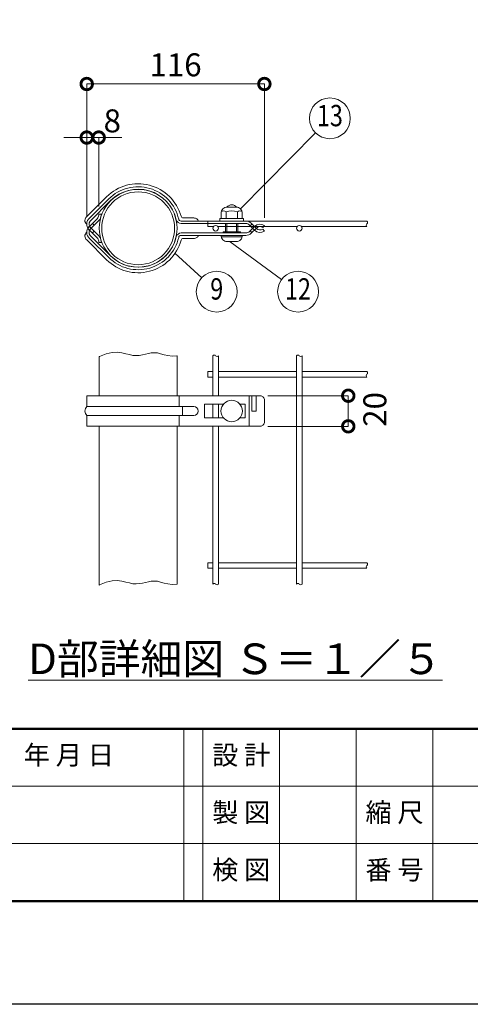
# Model space of a CAD drawing. Extents: x 27376 to 35776, y 236 to 6176.
# Drawn here: x 29627 to 30804, y 236 to 2810 of the extents above; entities that cross this region are included whole.
import ezdxf
from ezdxf.enums import TextEntityAlignment as Align

# ---------------------------------------------------------------- set-up
doc = ezdxf.new("R2010")
doc.units = 0
doc.header["$MEASUREMENT"] = 0
doc.header["$PDMODE"] = 1
doc.layers.get('0').update_dxf_attribs({"linetype": 'CONTINUOUS'})
doc.layers.get('DefPoints').update_dxf_attribs({"linetype": 'CONTINUOUS'})
for name, color, linetype, lineweight in [('FRAM3', 1, 'CONTINUOUS', 50), ('外形線', 7, 'CONTINUOUS', 18), ('寸法線', 3, 'CONTINUOUS', 18), ('文字', 4, 'CONTINUOUS', 18), ('文字引出', 4, 'CONTINUOUS', 18), ('細線', 8, 'CONTINUOUS', 5)]:
    doc.layers.add(name, color=color, linetype=linetype, lineweight=lineweight)
doc.styles.add('EXT08', font='ROMANS', dxfattribs={"width": 0.8, "bigfont": 'EXTFONT'})
doc.styles.get("Standard").update_dxf_attribs({"font": 'TXT.SHX', "bigfont": 'bigfont.shx'})
doc.dimstyles.new('20-5', dxfattribs={"dimscale": 20, "dimtxt": 3, "dimasz": 3, "dimexe": 0, "dimexo": 1, "dimgap": 1, "dimtad": 3, "dimdec": 1, "dimlfac": 0.25, "dimdsep": 46, "dimtxsty": 'Standard', "dimblk": 'DOTSMALL', "dimcen": 0, "dimclrd": 256, "dimclre": 256, "dimclrt": 7, "dimadec": 3, "dimazin": 2, "dimtfac": 1, "dimtdec": 1, "dimtix": 1, "dimtmove": 2, "dimatfit": 2, "dimldrblk": 'OPEN', "dimfxl": 0, "dimtolj": 1, "dimlwd": -1, "dimlwe": -1, "dimarcsym": 0})

# ---------------------------------------------------------------- blocks, each defined once
blk = doc.blocks.new('_DotSmall')
at = {"layer": 'FRAM3', "color": 0, "const_width": 0.5}
blk.add_lwpolyline([(-0.0625, 0, 1), (0.0625, 0, 1)], format="xyb", close=True, dxfattribs=at)
blk = doc.blocks.new('*D24')
at = {"layer": 'DefPoints', "color": 0}
for p in [(30266.1, 2642), (29802.4, 2275.8), (30266.1, 2272.2)]:
    blk.add_point(p, dxfattribs=at)
at = {"layer": '寸法線'}
for p, q in [((29802.4, 2295.8), (29802.4, 2642)), ((29802.4, 2642), (30266.1, 2642)), ((30266.1, 2292.2), (30266.1, 2642))]:
    blk.add_line(p, q, dxfattribs=at)
at = {"layer": '寸法線', "xscale": 60, "yscale": 60, "zscale": 60, "rotation": 180}
blk.add_blockref('_DotSmall', (29802.4, 2642), dxfattribs=at)
at = {"layer": '寸法線', "xscale": 60, "yscale": 60, "zscale": 60}
blk.add_blockref('_DotSmall', (30266.1, 2642), dxfattribs=at)
at = {"layer": '寸法線', "color": 7, "insert": (30034.2, 2692), "char_height": 60, "attachment_point": 5}
blk.add_mtext('\\A1;116', dxfattribs=at)
blk = doc.blocks.new('_OPEN')
at = {"color": 0, "linetype": 'ByBlock'}
for p, q in [((-1, 0.167), (0, 0)), ((0, 0), (-1, -0.167)), ((0, 0), (-1, 0))]:
    blk.add_line(p, q, dxfattribs=at)
blk = doc.blocks.new('*D21')
at = {"layer": 'DefPoints', "color": 0}
for p in [(30255.4, 1827.1), (30255.4, 1747.1), (30485.1, 1747.1)]:
    blk.add_point(p, dxfattribs=at)
at = {"layer": '寸法線'}
for p, q in [((30275.4, 1827.1), (30485.1, 1827.1)), ((30485.1, 1827.1), (30485.1, 1747.1)), ((30275.4, 1747.1), (30485.1, 1747.1))]:
    blk.add_line(p, q, dxfattribs=at)
at = {"layer": '寸法線', "xscale": 60, "yscale": 60, "zscale": 60}
for p, rotation in [((30485.1, 1827.1), 90), ((30485.1, 1747.1), 270)]:
    blk.add_blockref('_DotSmall', p, dxfattribs=dict(at, rotation=rotation))
at = {"layer": '寸法線', "color": 7, "insert": (30554.5, 1791.3), "char_height": 60, "attachment_point": 5, "rotation": 90}
blk.add_mtext('\\A1;20', dxfattribs=at)
blk = doc.blocks.new('*D22')
at = {"layer": 'DefPoints', "color": 0}
for p in [(29833.6, 2502), (29833.6, 2302), (29802.4, 2275.8)]:
    blk.add_point(p, dxfattribs=at)
at = {"layer": '寸法線'}
for p, q in [((29802.4, 2502), (29742.4, 2502)), ((29802.4, 2295.8), (29802.4, 2502)), ((29802.4, 2502), (29833.6, 2502)), ((29833.6, 2322), (29833.6, 2502)), ((29833.6, 2502), (29893.6, 2502))]:
    blk.add_line(p, q, dxfattribs=at)
at = {"layer": '寸法線', "xscale": 60, "yscale": 60, "zscale": 60}
blk.add_blockref('_DotSmall', (29802.4, 2502), dxfattribs=at)
at = {"layer": '寸法線', "xscale": 60, "yscale": 60, "zscale": 60, "rotation": 180}
blk.add_blockref('_DotSmall', (29833.6, 2502), dxfattribs=at)
at = {"layer": '寸法線', "color": 7, "insert": (29869.1, 2545.6), "char_height": 60, "attachment_point": 5}
blk.add_mtext('\\A1;8', dxfattribs=at)
blk = doc.blocks.new('快工房表題欄1')
at = {"layer": 'FRAM3'}
for p, q in [((0, 22.5), (-377.5, 22.5)), ((0, 0), (-377.5, 0))]:
    blk.add_line(p, q, dxfattribs=at)
at = {"layer": '外形線'}
for p, q in [((-272.5, 22.5), (-272.5, 0)), ((-270, 22.5), (-270, 0)), ((-250, 22.5), (-250, 0)), ((0, 15), (-377.5, 15)), ((-75, 7.5), (-377.5, 7.5))]:
    blk.add_line(p, q, dxfattribs=at)
at = {"layer": '細線'}
for p, q in [((-260, 22.5), (-260, 0)), ((-240, 22.5), (-240, 0))]:
    blk.add_line(p, q, dxfattribs=at)
at = {"layer": '文字', "char_height": 2.5, "attachment_point": 5}
for s, insert, width in [('年 月 日', (-287.5, 18.75), 30), ('設 計', (-265, 18.75), 10), ('製 図', (-265, 11.25), 10), ('縮 尺', (-245, 11.25), 10), ('検 図', (-265, 3.75), 10), ('番 号', (-245, 3.75), 10)]:
    blk.add_mtext(s, dxfattribs=dict(at, insert=insert, width=width))
at = {"layer": '文字'}
for tag, p in [('設計', (-255, 18.75)), ('製品名称', (-170, 18.75)), ('図面番号', (-97.5, 18.75)), ('JOB', (-40, 18.75)), ('A*', (-5, 18.75)), ('符号１', (-372.5, 11.25)), ('改定年月日１', (-287.5, 11.25)), ('縮尺', (-230, 11.25)), ('管理番号', (-97.5, 11.25)), ('改定事項１', (-335, 11.25)), ('製図', (-255, 11.25)), ('型番', (-170, 11.25)), ('符号２', (-372.5, 3.75)), ('改定事項２', (-335, 3.75)), ('改定年月日２', (-287.5, 3.75)), ('検図', (-255, 3.75)), ('番号', (-230, 3.75)), ('物件名称', (-170, 3.75)), ('年月日', (-97.5, 3.75))]:
    blk.add_attdef(tag, text='', height=2.5, dxfattribs=at).set_placement(p, align=Align.MIDDLE_CENTER)

msp = doc.modelspace()

# ---------------------------------------------------------------- linework, layer by layer
at = {"layer": 'DefPoints'}
msp.add_lwpolyline([(27375.7520492, 6176.2596395), (35775.7520492, 6176.2596395), (35775.7520492, 236.2596395), (27375.7520492, 236.2596395)], close=True, dxfattribs=at)
at = {"layer": 'FRAM3', "color": 1, "linetype": 'Continuous'}
msp.add_lwpolyline([(27955.7520492, 506.2596395), (27955.7520492, 5906.2596395), (35505.7520492, 5906.2596395), (35505.7520492, 506.2596395)], close=True, dxfattribs=at)
at = {"layer": '外形線'}
for p, q in [((30166.1420106, 2308.1024248), (30166.1420106, 2291.2571254)), ((30195.5676364, 2308.1024248), (30195.5676364, 2291.2571254)), ((30533.7603239, 2283.5023625), (30118.8709089, 2283.5023625)), ((30118.8709089, 2269.1023625), (30118.8709089, 2283.5023625)), ((30133.0227915, 2269.1023625), (30118.8709089, 2269.1023625)), ((30351.5228631, 2269.1023625), (30144.7189448, 2269.1023625)), ((30164.8548235, 2255.3024246), (30164.8548235, 2276.8784241)), ((30168.3648275, 2276.8784241), (30168.3648275, 2255.3024246)), ((30193.3448195, 2276.878424), (30193.3448195, 2255.3024246)), ((30196.8548235, 2255.3024246), (30196.8548235, 2276.8784239)), ((30533.7603239, 2269.1023625), (30363.2190163, 2269.1023625)), ((30153.3628901, 2242.1024246), (30208.3467569, 2242.1024246)), ((29836.0810398, 1929.2484371), (29853.2990981, 1936.4205868)), ((29853.2990981, 1936.4205868), (29868.4473029, 1939.9082997)), ((29868.4473029, 1939.9082997), (29881.8038109, 1940.5830445)), ((29881.8038109, 1940.5830445), (29893.6467785, 1939.3162895)), ((29893.6467785, 1939.3162895), (29904.2543625, 1936.9795036)), ((29904.2543625, 1936.9795036), (29913.9047195, 1934.4441552)), ((29913.9047195, 1934.4441552), (29922.876006, 1932.5817128)), ((29922.876006, 1932.5817128), (29931.4139654, 1932.0535918)), ((29931.4139654, 1932.0535918), (29939.6346879, 1932.6809941)), ((29939.6346879, 1932.6809941), (29947.6218505, 1934.075068)), ((29947.6218505, 1934.075068), (29955.45913, 1935.8469622)), ((29955.45913, 1935.8469622), (29963.2302034, 1937.6078251)), ((29963.2302034, 1937.6078251), (29971.0187477, 1938.9688053)), ((29971.0187477, 1938.9688053), (29978.9084397, 1939.5410513)), ((29978.9084397, 1939.5410513), (29986.9829564, 1938.9357116)), ((29986.9829564, 1938.9357116), (29995.3657443, 1936.9790441)), ((29995.3657443, 1936.9790441), (30004.3393281, 1934.3577439)), ((30004.3393281, 1934.3577439), (30014.226002, 1931.9736155)), ((30014.226002, 1931.9736155), (30025.3480604, 1930.7284634)), ((30025.3480604, 1930.7284634), (30038.0277974, 1931.5240922)), ((30038.0277974, 1931.5240922), (30038.238912, 1931.578296)), ((30038.238912, 1931.578296), (30038.238912, 1827.1455059)), ((30131.6708682, 1931.5233758), (30131.6708693, 1827.1455059)), ((30146.0708429, 1931.5233758), (30146.070843, 1827.1455059)), ((30350.1709397, 1931.5233758), (30350.170946, 1334.7662033)), ((30364.5709145, 1931.5233758), (30364.5709151, 1334.7662033)), ((29835.038912, 1928.6237775), (29836.0810398, 1929.2484371)), ((29835.038912, 1928.6237775), (29835.038912, 1827.1455059)), ((30118.8709089, 1890.3447895), (30118.8709089, 1875.9447895)), ((30131.6709052, 1890.3447895), (30118.8709089, 1890.3447895)), ((30350.1709024, 1890.3447895), (30146.0709052, 1890.3447895)), ((30533.7603239, 1890.3447895), (30364.5709052, 1890.3447895)), ((30131.6709052, 1875.9447895), (30118.8709089, 1875.9447895)), ((30350.1709024, 1875.9447895), (30146.0709052, 1875.9447895)), ((30533.7603239, 1875.9447895), (30364.5709052, 1875.9447895)), ((30043.3961721, 1799.1448516), (30043.3961721, 1827.1448516)), ((30131.670888, 1805.1448516), (30131.6708883, 1769.1448516)), ((30146.0708729, 1805.1448516), (30146.070873, 1769.1448516)), ((30225.9985671, 1827.1448516), (30225.9985671, 1747.1448516)), ((30052.5083975, 1799.1448516), (30052.5083975, 1775.1448516)), ((30043.3961721, 1747.1448516), (30043.3961721, 1775.1448516)), ((29835.038912, 1747.1455059), (29835.038912, 1331.8124012)), ((30038.238912, 1747.1455059), (30038.238912, 1334.7669197)), ((30131.6708701, 1747.1455059), (30131.6708745, 1334.7662033)), ((30146.0708431, 1747.1455059), (30146.0708435, 1334.7662033)), ((30118.8709089, 1390.3447895), (30118.8709089, 1375.9447895)), ((30131.6709052, 1390.3447895), (30118.8709089, 1390.3447895)), ((30350.1709025, 1390.3447895), (30146.0709052, 1390.3447895)), ((30533.7603239, 1390.3447895), (30364.5709052, 1390.3447895)), ((30131.6709052, 1375.9447895), (30118.8709089, 1375.9447895)), ((30350.1709024, 1375.9447895), (30146.0709052, 1375.9447895)), ((30533.7603239, 1375.9447895), (30364.5709052, 1375.9447895)), ((29836.0810398, 1332.4370609), (29853.2990981, 1339.6092106)), ((29853.2990981, 1339.6092106), (29868.4473029, 1343.0969235)), ((29868.4473029, 1343.0969235), (29881.8038109, 1343.7716682)), ((29881.8038109, 1343.7716682), (29893.6467785, 1342.5049133)), ((29893.6467785, 1342.5049133), (29904.2543625, 1340.1681273)), ((29904.2543625, 1340.1681273), (29913.9047195, 1337.6327789)), ((29947.6218505, 1337.2636917), (29955.45913, 1339.0355859)), ((29955.45913, 1339.0355859), (29963.2302034, 1340.7964488)), ((29963.2302034, 1340.7964488), (29971.0187477, 1342.157429)), ((29971.0187477, 1342.157429), (29978.9084397, 1342.729675)), ((29978.9084397, 1342.729675), (29986.9829564, 1342.1243353)), ((29986.9829564, 1342.1243353), (29995.3657443, 1340.1676678)), ((29995.3657443, 1340.1676678), (30004.3393281, 1337.5463676)), ((29835.038912, 1331.8124012), (29836.0810398, 1332.4370609)), ((29913.9047195, 1337.6327789), (29922.876006, 1335.7703366)), ((29922.876006, 1335.7703366), (29931.4139654, 1335.2422156)), ((29931.4139654, 1335.2422156), (29939.6346879, 1335.8696178)), ((29939.6346879, 1335.8696178), (29947.6218505, 1337.2636917)), ((30004.3393281, 1337.5463676), (30014.226002, 1335.1622392)), ((30014.226002, 1335.1622392), (30025.3480604, 1333.9170872)), ((30025.3480604, 1333.9170872), (30038.0277974, 1334.7127159)), ((30038.0277974, 1334.7127159), (30038.238912, 1334.7669197))]:
    msp.add_line(p, q, dxfattribs=at)
for points in [[(30093.638912, 2283.7023625, 0.1398891526), (30092.8185851, 2286.5770454, 0.1071181112), (30090.1241933, 2289.3592168, 0.0798124862), (30086.4135399, 2291.055234, 0.0674590399), (30081.638912, 2291.7023625), (30054.8658124, 2291.7023625, -0.3361214836), (30048.7041499, 2296.3720694, 0.5733685376), (29854.3316826, 2347.2095919), (29802.4704412, 2295.3483504, 0.4887588719), (29802.2898936, 2275.5245425)], [(30193.3605334, 2320.0827663, 0.2281487419), (30180.8548235, 2326.1024246, 0.2281487419), (30168.3491136, 2320.0827663)], [(30207.9536944, 2308.4920968, 0.2905599439), (30195.5676364, 2308.1024248, 0.1359359363), (30166.1420106, 2308.1024248, 0.2905599439), (30153.7559526, 2308.4920968)], [(30093.638912, 2246.1023625, -0.1398891526), (30092.8185851, 2243.2276797, -0.1071181112), (30090.1241933, 2240.4455083, -0.0798124862), (30086.4135399, 2238.7494911, -0.0674590399), (30081.638912, 2238.1023625), (30054.8658124, 2238.1023625, 0.3361214836), (30048.7041499, 2233.4326557, -0.5733685376), (29854.3316826, 2182.5951332), (29802.4704412, 2234.4563747, -0.4887588719), (29802.2898936, 2254.2801826)], [(29802.3697582, 1799.1448516), (30081.6388772, 1799.1448516, -1), (30081.6388772, 1775.1448516), (29802.3697582, 1775.1448516)]]:
    msp.add_lwpolyline(points, format="xyb", dxfattribs=at)
for points in [[(30217.7143306, 2277.3023625), (30048.638912, 2277.3023625, -0.3507810594), (30036.1511071, 2287.2926065, 0.5909250387), (29864.5140203, 2337.0272542), (29811.1293063, 2283.6425402, 0.3780457412), (29812.1874553, 2266.7400909), (29834.1119285, 2244.8156177, -0.1989123678), (29839.9697929, 2230.6734821), (29839.9697929, 2227.7910576), (29833.5697929, 2227.7910576), (29833.5697929, 2231.0048529, 0.1989123681), (29829.8207597, 2240.0558197), (29808.2276573, 2261.648922, -0.4438189444), (29809.7103403, 2291.2745411), (29859.9885369, 2341.5527376, -0.5909250387), (30042.3950095, 2288.6974845, 0.3507810594), (30048.638912, 2283.7023625), (30217.7143306, 2283.7023625, -0.1989123674), (30231.8564662, 2277.8444982), (30245.2152541, 2264.4857103, 0.3600783737), (30262.4784793, 2262.8555888), (30266.0768667, 2257.5629893, -0.3600783737), (30240.6897707, 2259.9602269), (30227.3309828, 2273.3190148, 0.1989123674)], [(30155.1420106, 2290.1024248), (30153.1420106, 2291.2571254), (30153.1420106, 2304.1024248, -0.4142135624), (30169.1420106, 2320.1024248), (30192.5676364, 2320.1024248, -0.4142135624), (30208.5676364, 2304.1024248), (30208.5676364, 2291.2571254), (30206.5676364, 2290.1024248)], [(30217.7143306, 2252.5023625), (30048.638912, 2252.5023625, 0.3507810594), (30036.1511071, 2242.5121186, -0.5909250387), (29864.5140203, 2192.7774709), (29811.1293063, 2246.1621848, -0.3780457412), (29812.1874553, 2263.0646342), (29834.1119285, 2284.9891074, 0.1989123678), (29839.9697929, 2299.131243), (29839.9697929, 2302.0136675), (29833.5697929, 2302.0136675), (29833.5697929, 2298.7998722, -0.1989123681), (29829.8207597, 2289.7489054), (29808.2276573, 2268.1558031, 0.4438189444), (29809.7103403, 2238.530184), (29859.9885369, 2188.2519875, 0.5909250387), (30042.3950095, 2241.1072406, -0.3507810594), (30048.638912, 2246.1023625), (30217.7143306, 2246.1023625, 0.1989123674), (30231.8564662, 2251.9602269), (30245.2152541, 2265.3190148, -0.3600783737), (30262.4784793, 2266.9491363), (30266.0768667, 2272.2417358, 0.3600783737), (30240.6897707, 2269.8444982), (30227.3309828, 2256.4857103, -0.1989123674)], [(30192.8548235, 2230.1024246, 0.4142135624), (30208.8548235, 2246.1024246), (30152.8548235, 2246.1024246, 0.4142135624), (30168.8548235, 2230.1024246)], [(29802.3697582, 1799.1448516, 0.4028897967), (29802.3697582, 1775.1448516), (29802.3697582, 1747.1448516), (30255.3816687, 1747.1448516, 0.4373061993), (30266.0768319, 1759.1448516), (30266.0768319, 1815.1448516, 0.4373061993), (30255.3816687, 1827.1448516), (29802.3697582, 1827.1448516)]]:
    msp.add_lwpolyline(points, format="xyb", close=True, dxfattribs=at)
for points in [[(30180.8548235, 2326.1024246), (30180.8548235, 2326.1024246)], [(30168.1420106, 2290.1024248), (30166.1420106, 2291.2571254), (30164.1420106, 2290.1024248)], [(30193.5676364, 2290.1024248), (30195.5676364, 2291.2571254), (30197.5676364, 2290.1024248)], [(29805.0492849, 2265.7910576), (29809.6383467, 2270.3801195)], [(29817.1697929, 2277.0979387), (29821.6952764, 2272.5724552)], [(30168.8620106, 2290.1024248), (30192.8620106, 2290.1024248)], [(30233.7848934, 2275.916071), (30229.25941, 2271.3905876)], [(30245.0986019, 2265.2023625), (30240.5731185, 2269.7278459)], [(29805.0492849, 2264.0136675), (29809.6383467, 2259.4246056)], [(29817.1697929, 2252.7067864), (29821.6952764, 2257.2322699)], [(30158.2274065, 2252.5024246), (30158.2274065, 2255.3024246), (30203.4822405, 2255.3024246), (30203.4822405, 2252.5024248)], [(30233.7848934, 2253.888654), (30229.25941, 2258.4141374)], [(30245.0986019, 2264.6023625), (30240.5731185, 2260.0768791)], [(30159.4072129, 1769.1448516), (30109.6388772, 1769.1448516), (30109.6388772, 1805.1448516), (30159.4072129, 1805.1448516)], [(30202.3024341, 1805.1448516), (30215.6388772, 1805.1448516), (30215.6388772, 1769.1448516), (30202.3024341, 1769.1448516)], [(30233.7848586, 1827.1448516), (30233.7848586, 1787.1448516), (30245.0985671, 1787.1448516), (30245.0985671, 1827.1448516)]]:
    msp.add_lwpolyline(points, dxfattribs=at)
msp.add_lwpolyline([(30149.8548235, 2290.1024248), (30211.8548235, 2290.1024248), (30211.8548235, 2283.7024246), (30149.8548235, 2283.7024248)], close=True, dxfattribs=at)
for centre, radius in [((29936.638912, 2264.9023625), 101.6), ((29936.638912, 2264.9023625), 95.2), ((30138.8708682, 2264.9023625), 7.2), ((30357.3709397, 2264.9023625), 7.2), ((30180.8548235, 1787.1448516), 28)]:
    msp.add_circle(centre, radius, dxfattribs=at)
for centre, start, end in [((30536.6556638, 2272.7023612), 128.8083667486, 231.1916332514), ((30530.8649839, 2279.9023612), 308.8083667486, 51.1916332514), ((30135.2708682, 1928.6280358), 38.8083667486, 141.1916332514), ((30142.4708682, 1934.4187157), 218.8083667486, 321.1916332514), ((30353.7709397, 1928.6280358), 38.8083667486, 141.1916332514), ((30360.9709397, 1934.4187157), 218.8083667486, 321.1916332514), ((30536.6556638, 1879.5447895), 128.8083667486, 231.1916332514), ((30530.8649839, 1886.7447895), 308.8083667486, 51.1916332514), ((30530.8649839, 1386.7447895), 308.8083667486, 51.1916332514), ((30536.6556638, 1379.5447895), 128.8083667486, 231.1916332514), ((30135.2708745, 1331.8708633), 38.8083667486, 141.1916332514), ((30142.4708745, 1337.6615432), 218.8083667486, 321.1916332514), ((30353.770946, 1331.8708633), 38.8083667486, 141.1916332514), ((30360.970946, 1337.6615432), 218.8083667486, 321.1916332514)]:
    msp.add_arc(centre, 4.6198478, start, end, dxfattribs=at)
at = {"layer": '文字引出'}
for p, q in [((30203.4963048, 2315.7884938), (30399.7826621, 2514.3309454)), ((30177.1533417, 2229.2242607), (30311.0247663, 2130.7037706)), ((30032.6827743, 2199.8517937), (30102.5761971, 2135.2788189))]:
    msp.add_line(p, q, dxfattribs=at)
for centre in [(30437.2393064, 2552.2181124), (30141.7086909, 2099.1251806), (30353.9343257, 2099.1251806)]:
    msp.add_circle(centre, 53.2769897, dxfattribs=at)

# ---------------------------------------------------------------- block references
at = {"layer": '外形線', "xscale": 20, "yscale": 20, "zscale": 20}
msp.add_blockref('快工房表題欄1', (35505.7520435, 506.2596276), dxfattribs=at)

# ---------------------------------------------------------------- texts
at = {"layer": '文字', "insert": (30190.3882375, 1139.3687736), "char_height": 80, "attachment_point": 5}
msp.add_mtext('{\\LD部詳細図 Ｓ＝１／５}', dxfattribs=at)
at = {"layer": '文字引出', "style": 'EXT08', "width": 0.8}
for s, p in [('13', (30437.2393064, 2552.2181124)), ('9', (30141.7086909, 2099.1251806)), ('12', (30353.9343257, 2099.1251806))]:
    msp.add_text(s, height=55.7928, dxfattribs=at).set_placement(p, align=Align.MIDDLE)

# ---------------------------------------------------------------- dimensions: what is measured, and where the dimension line sits
at = {"layer": '寸法線'}
dim = msp.add_linear_dim(base=(30266.0768667, 2642.0136675), p1=(29802.3697929, 2275.7910576), p2=(30266.0768667, 2272.2417358), dimstyle='20-5', override={"dimdec": 0}, dxfattribs=at)
dim.commit()
dim.dimension.update_dxf_attribs({"geometry": '*D24', "text_midpoint": (30034.2233298, 2692.0136675)})
dim = msp.add_linear_dim(base=(29833.5697929, 2502.0136675), p1=(29802.3697929, 2275.7910576), p2=(29833.5697929, 2302.0136675), dimstyle='20-5', override={"dimdec": 0}, dxfattribs=at)
dim.commit()
dim.dimension.update_dxf_attribs({"geometry": '*D22', "text_midpoint": (29869.1408181, 2545.6372964), "dimtype": 160})
dim = msp.add_linear_dim(base=(30485.1126706, 1747.1448516), p1=(30255.3816687, 1827.1448516), p2=(30255.3816687, 1747.1448516), angle=90, dimstyle='20-5', override={"dimdec": 0}, dxfattribs=at)
dim.commit()
dim.dimension.update_dxf_attribs({"geometry": '*D21', "text_midpoint": (30554.5172743, 1791.2801066), "dimtype": 160})

doc.saveas('drawing.dxf')
